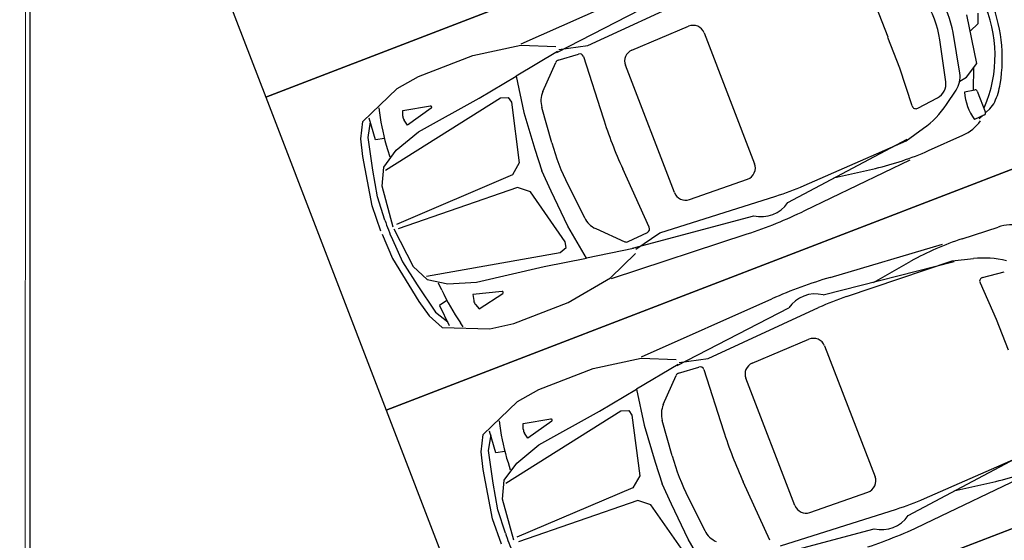
# Model space of a CAD drawing. Extents: x 83295 to 12860964, y 161884 to 4101064.
# Drawn here: x 92897 to 92904, y 4099816 to 4099820 of the extents above; entities that cross this region are included whole.
import ezdxf

# ---------------------------------------------------------------- set-up
doc = ezdxf.new("R2010")
doc.units = 0
doc.header["$MEASUREMENT"] = 0
doc.linetypes.add('DOTE', pattern=[2.42, 2, -0.2, 0.02, -0.2])
doc.layers.get('0').update_dxf_attribs({"linetype": 'CONTINUOUS'})
doc.layers.add('图层8', color=8, linetype='CONTINUOUS')
doc.layers.add('范围', color=1, linetype='CONTINUOUS')
doc.layers.add('道路f', color=21, linetype='CONTINUOUS', lineweight=15)
doc.layers.add('面积线', color=1, linetype='CONTINUOUS', lineweight=0, plot=False)
doc.styles.add('DIM', font='txt', dxfattribs={"bigfont": 'hzdx.shx'})

msp = doc.modelspace()

# ---------------------------------------------------------------- linework, layer by layer
at = {"color": 250}
for p, q in [((92900.4519, 4099819.5977), (92901.386, 4099820.0135)), ((92900.4519, 4099819.5977), (92901.386, 4099820.0135)), ((92900.9291, 4099819.5876), (92901.72, 4099819.9509)), ((92900.9291, 4099819.5876), (92901.72, 4099819.9509)), ((92900.7081, 4099819.537), (92901.507, 4099819.9486)), ((92900.7081, 4099819.537), (92901.507, 4099819.9486)), ((92902.9917, 4099819.8689), (92903.0763, 4099819.6482)), ((92902.9917, 4099819.8689), (92903.0763, 4099819.6482)), ((92903.7242, 4099819.7445), (92903.7247, 4099819.8184)), ((92903.7242, 4099819.7445), (92903.7247, 4099819.8184)), ((92903.7143, 4099819.4587), (92903.642, 4099819.8059)), ((92903.7143, 4099819.4587), (92903.642, 4099819.8059)), ((92903.6676, 4099819.6894), (92903.7242, 4099819.7445)), ((92903.6676, 4099819.6894), (92903.7242, 4099819.7445)), ((92901.2449, 4099819.553), (92901.651, 4099819.7243)), ((92901.2449, 4099819.553), (92901.651, 4099819.7243)), ((92901.7625, 4099819.6767), (92902.1238, 4099818.7408)), ((92901.7625, 4099819.6767), (92902.1238, 4099818.7408)), ((92903.5925, 4099819.3882), (92903.5442, 4099819.6799)), ((92903.5925, 4099819.3882), (92903.5442, 4099819.6799)), ((92903.1633, 4099819.4244), (92903.0777, 4099819.6447)), ((92903.1633, 4099819.4244), (92903.0777, 4099819.6447)), ((92903.4921, 4099819.3277), (92903.4498, 4099819.6268)), ((92903.4921, 4099819.3277), (92903.4498, 4099819.6268)), ((92900.1068, 4099819.5144), (92900.4494, 4099819.5888)), ((92900.1068, 4099819.5144), (92900.4494, 4099819.5888)), ((92900.714, 4099819.5441), (92900.4169, 4099819.368)), ((92900.714, 4099819.5441), (92900.4169, 4099819.368)), ((92900.4494, 4099819.5888), (92900.7, 4099819.5807)), ((92900.4494, 4099819.5888), (92900.7, 4099819.5807)), ((92900.7228, 4099819.5577), (92900.9291, 4099819.5876)), ((92900.7228, 4099819.5577), (92900.9291, 4099819.5876)), ((92899.7179, 4099819.3647), (92900.1068, 4099819.5144)), ((92899.7179, 4099819.3647), (92900.1068, 4099819.5144)), ((92900.6085, 4099819.2572), (92900.7, 4099819.4661)), ((92900.6085, 4099819.2572), (92900.7, 4099819.4661)), ((92900.7176, 4099819.4818), (92900.8635, 4099819.5257)), ((92900.7176, 4099819.4818), (92900.8635, 4099819.5257)), ((92900.8984, 4099819.5074), (92901.0387, 4099819.0699)), ((92900.8984, 4099819.5074), (92901.0387, 4099819.0699)), ((92903.6394, 4099819.3613), (92903.7143, 4099819.4587)), ((92903.6394, 4099819.3613), (92903.7143, 4099819.4587)), ((92901.5506, 4099818.5338), (92901.1989, 4099819.445)), ((92901.5506, 4099818.5338), (92901.1989, 4099819.445)), ((92903.2514, 4099819.1539), (92903.1633, 4099819.4244)), ((92903.2514, 4099819.1539), (92903.1633, 4099819.4244)), ((92903.6914, 4099819.2659), (92903.6938, 4099819.4319)), ((92903.6914, 4099819.2659), (92903.6938, 4099819.4319)), ((92899.5648, 4099819.2797), (92899.7179, 4099819.3647)), ((92899.5648, 4099819.2797), (92899.7179, 4099819.3647)), ((92900.1525, 4099819.2101), (92900.4169, 4099819.368)), ((92900.1525, 4099819.2101), (92900.4169, 4099819.368)), ((92900.4169, 4099819.368), (92900.472, 4099819.1084)), ((92900.4169, 4099819.368), (92900.472, 4099819.1084)), ((92903.5926, 4099819.3321), (92903.6394, 4099819.3613)), ((92903.5926, 4099819.3321), (92903.6394, 4099819.3613)), ((92899.3186, 4099819.0437), (92899.5648, 4099819.2797)), ((92899.3186, 4099819.0437), (92899.5648, 4099819.2797)), ((92903.4974, 4099819.1645), (92903.5661, 4099819.2666)), ((92903.4974, 4099819.1645), (92903.5661, 4099819.2666)), ((92903.6257, 4099819.254), (92903.7014, 4099819.2694)), ((92903.6257, 4099819.254), (92903.7014, 4099819.2694)), ((92903.7173, 4099819.2607), (92903.7767, 4099819.1074)), ((92903.7173, 4099819.2607), (92903.7767, 4099819.1074)), ((92899.4809, 4099818.6955), (92900.3043, 4099819.2134)), ((92899.4809, 4099818.6955), (92900.3043, 4099819.2134)), ((92899.7182, 4099818.9679), (92900.1525, 4099819.2101)), ((92899.7182, 4099818.9679), (92900.1525, 4099819.2101)), ((92900.3043, 4099819.2134), (92900.3606, 4099819.2138)), ((92900.3043, 4099819.2134), (92900.3606, 4099819.2138)), ((92900.3606, 4099819.2138), (92900.3833, 4099819.1807)), ((92900.3606, 4099819.2138), (92900.3833, 4099819.1807)), ((92900.3833, 4099819.1807), (92900.4393, 4099818.7475)), ((92900.3833, 4099819.1807), (92900.4393, 4099818.7475)), ((92903.2913, 4099819.1377), (92903.4331, 4099819.2124)), ((92903.2913, 4099819.1377), (92903.4331, 4099819.2124)), ((92899.4332, 4099819.1399), (92899.4381, 4099819.1055)), ((92899.4332, 4099819.1399), (92899.4381, 4099819.1055)), ((92899.6049, 4099819.1226), (92899.803, 4099819.1545)), ((92899.6049, 4099819.1226), (92899.803, 4099819.1545)), ((92899.6056, 4099819.082), (92899.6049, 4099819.1226)), ((92899.6056, 4099819.082), (92899.6049, 4099819.1226)), ((92899.8093, 4099819.1394), (92899.6391, 4099819.0156)), ((92899.8093, 4099819.1394), (92899.6391, 4099819.0156)), ((92900.472, 4099819.1084), (92900.5509, 4099818.8443)), ((92900.472, 4099819.1084), (92900.5509, 4099818.8443)), ((92900.672, 4099818.8894), (92900.6006, 4099819.1439)), ((92900.672, 4099818.8894), (92900.6006, 4099819.1439)), ((92903.781, 4099819.1091), (92903.8069, 4099819.134)), ((92903.781, 4099819.1091), (92903.8069, 4099819.134)), ((92899.3053, 4099818.9185), (92899.3186, 4099819.0437)), ((92899.3053, 4099818.9185), (92899.3186, 4099819.0437)), ((92899.3569, 4099818.9278), (92899.3754, 4099819.0395)), ((92899.3569, 4099818.9278), (92899.3754, 4099819.0395)), ((92899.4105, 4099818.9122), (92899.3649, 4099819.0669)), ((92899.4105, 4099818.9122), (92899.3649, 4099819.0669)), ((92899.6391, 4099819.0156), (92899.615, 4099819.0519)), ((92899.6391, 4099819.0156), (92899.615, 4099819.0519)), ((92903.7695, 4099819.0895), (92903.6974, 4099819.0562)), ((92903.7695, 4099819.0895), (92903.6974, 4099819.0562)), ((92903.7312, 4099819.0611), (92903.7591, 4099819.088)), ((92903.7312, 4099819.0611), (92903.7591, 4099819.088)), ((92899.5587, 4099818.8378), (92899.7182, 4099818.9679)), ((92899.5587, 4099818.8378), (92899.7182, 4099818.9679)), ((92903.2088, 4099818.9043), (92903.3331, 4099818.9943)), ((92903.2088, 4099818.9043), (92903.3331, 4099818.9943)), ((92899.3192, 4099818.7932), (92899.3053, 4099818.9185)), ((92899.3192, 4099818.7932), (92899.3053, 4099818.9185)), ((92899.3911, 4099818.6955), (92899.3569, 4099818.9278)), ((92899.3911, 4099818.6955), (92899.3569, 4099818.9278)), ((92899.4742, 4099818.9219), (92899.4105, 4099818.9122)), ((92899.4742, 4099818.9219), (92899.4105, 4099818.9122)), ((92902.3613, 4099818.4637), (92903.2167, 4099818.9171)), ((92902.3613, 4099818.4637), (92903.2167, 4099818.9171)), ((92902.4774, 4099818.5846), (92903.2088, 4099818.9043)), ((92902.4774, 4099818.5846), (92903.2088, 4099818.9043)), ((92903.3685, 4099818.8347), (92903.6155, 4099818.9456)), ((92903.3685, 4099818.8347), (92903.6155, 4099818.9456)), ((92899.4689, 4099818.7153), (92899.5587, 4099818.8378)), ((92899.4689, 4099818.7153), (92899.5587, 4099818.8378)), ((92899.4966, 4099818.8423), (92899.5129, 4099818.7896)), ((92899.4966, 4099818.8423), (92899.5129, 4099818.7896)), ((92900.5509, 4099818.8443), (92900.6001, 4099818.6903)), ((92900.5509, 4099818.8443), (92900.6001, 4099818.6903)), ((92899.3867, 4099818.4382), (92899.3192, 4099818.7932)), ((92899.3867, 4099818.4382), (92899.3192, 4099818.7932)), ((92902.4832, 4099818.4048), (92903.2375, 4099818.7689)), ((92902.4832, 4099818.4048), (92903.2375, 4099818.7689)), ((92899.4234, 4099818.5044), (92899.3911, 4099818.6955)), ((92899.4234, 4099818.5044), (92899.3911, 4099818.6955)), ((92899.4579, 4099818.5798), (92899.4689, 4099818.7153)), ((92899.4579, 4099818.5798), (92899.4689, 4099818.7153)), ((92900.4393, 4099818.7475), (92900.3908, 4099818.6618)), ((92900.4393, 4099818.7475), (92900.3908, 4099818.6618)), ((92900.6671, 4099818.5433), (92900.6001, 4099818.6903)), ((92900.6671, 4099818.5433), (92900.6001, 4099818.6903)), ((92901.37, 4099818.2857), (92901.1799, 4099818.704)), ((92901.37, 4099818.2857), (92901.1799, 4099818.704)), ((92902.6876, 4099818.6394), (92902.988, 4099818.7076)), ((92902.6876, 4099818.6394), (92902.988, 4099818.7076)), ((92900.3908, 4099818.6618), (92899.5595, 4099818.3069)), ((92900.3908, 4099818.6618), (92899.5595, 4099818.3069)), ((92901.6573, 4099818.4847), (92902.0731, 4099818.6306)), ((92901.6573, 4099818.4847), (92902.0731, 4099818.6306)), ((92899.5372, 4099818.2874), (92899.4579, 4099818.5798)), ((92899.5372, 4099818.2874), (92899.4579, 4099818.5798)), ((92900.4259, 4099818.5709), (92899.5717, 4099818.2755)), ((92900.4259, 4099818.5709), (92899.5717, 4099818.2755)), ((92900.5193, 4099818.54), (92900.4259, 4099818.5709)), ((92900.5193, 4099818.54), (92900.4259, 4099818.5709)), ((92900.769, 4099818.1815), (92900.5193, 4099818.54)), ((92900.769, 4099818.1815), (92900.5193, 4099818.54)), ((92900.7861, 4099818.2947), (92900.6671, 4099818.5433)), ((92900.7861, 4099818.2947), (92900.6671, 4099818.5433)), ((92900.7871, 4099818.5912), (92900.9052, 4099818.3548)), ((92900.7871, 4099818.5912), (92900.9052, 4099818.3548)), ((92899.4776, 4099818.3371), (92899.4234, 4099818.5044)), ((92899.4776, 4099818.3371), (92899.4234, 4099818.5044)), ((92901.4466, 4099818.2469), (92902.2765, 4099818.5091)), ((92901.4466, 4099818.2469), (92902.2765, 4099818.5091)), ((92899.4495, 4099818.2584), (92899.3867, 4099818.4382)), ((92899.4495, 4099818.2584), (92899.3867, 4099818.4382)), ((92901.2489, 4099818.1358), (92902.1172, 4099818.3677)), ((92901.2489, 4099818.1358), (92902.1172, 4099818.3677)), ((92899.542, 4099818.275), (92899.6797, 4099818.0051)), ((92899.542, 4099818.275), (92899.6797, 4099818.0051)), ((92900.9197, 4099818.0654), (92900.7861, 4099818.2947)), ((92900.9197, 4099818.0654), (92900.7861, 4099818.2947)), ((92900.9872, 4099818.2762), (92901.1953, 4099818.1829)), ((92900.9872, 4099818.2762), (92901.1953, 4099818.1829)), ((92903.6095, 4099818.2036), (92903.867, 4099818.2875)), ((92903.6095, 4099818.2036), (92903.867, 4099818.2875)), ((92899.4576, 4099818.2375), (92899.5319, 4099818.0622)), ((92899.4576, 4099818.2375), (92899.5319, 4099818.0622)), ((92899.5312, 4099818.1981), (92899.6035, 4099818.0378)), ((92899.5312, 4099818.1981), (92899.6035, 4099818.0378)), ((92901.1, 4099817.9188), (92902.0711, 4099818.2384)), ((92901.1, 4099817.9188), (92902.0711, 4099818.2384)), ((92901.2189, 4099818.1832), (92901.3565, 4099818.2486)), ((92901.2189, 4099818.1832), (92901.3565, 4099818.2486)), ((92901.2737, 4099818.1304), (92901.4466, 4099818.2469)), ((92901.2737, 4099818.1304), (92901.4466, 4099818.2469)), ((92900.7324, 4099818.1043), (92900.7744, 4099818.1417)), ((92900.7324, 4099818.1043), (92900.7744, 4099818.1417)), ((92900.7744, 4099818.1417), (92900.769, 4099818.1815)), ((92900.7744, 4099818.1417), (92900.769, 4099818.1815)), ((92901.2581, 4099818.1346), (92900.9197, 4099818.0654)), ((92901.2581, 4099818.1346), (92900.9197, 4099818.0654)), ((92902.665, 4099817.9272), (92903.4683, 4099818.1643)), ((92902.665, 4099817.9272), (92903.4683, 4099818.1643)), ((92899.5319, 4099818.0622), (92899.7204, 4099817.7539)), ((92899.5319, 4099818.0622), (92899.7204, 4099817.7539)), ((92899.7744, 4099817.9349), (92900.7324, 4099818.1043)), ((92899.7744, 4099817.9349), (92900.7324, 4099818.1043)), ((92900.6178, 4099818.0047), (92900.9197, 4099818.0654)), ((92900.6178, 4099818.0047), (92900.9197, 4099818.0654)), ((92901.0921, 4099817.9236), (92901.2723, 4099818.0981)), ((92901.0921, 4099817.9236), (92901.2723, 4099818.0981)), ((92903.538, 4099818.0448), (92903.6906, 4099818.0617)), ((92903.538, 4099818.0448), (92903.6906, 4099818.0617)), ((92899.6035, 4099818.0378), (92899.708, 4099817.8746)), ((92899.6035, 4099818.0378), (92899.708, 4099817.8746)), ((92899.6797, 4099818.0051), (92899.7789, 4099817.9122)), ((92899.6797, 4099818.0051), (92899.7789, 4099817.9122)), ((92900.1332, 4099817.8926), (92900.6178, 4099818.0047)), ((92900.1332, 4099817.8926), (92900.6178, 4099818.0047)), ((92902.6143, 4099817.8018), (92903.5524, 4099818.0406)), ((92902.6143, 4099817.8018), (92903.5524, 4099818.0406)), ((92902.7815, 4099817.7902), (92903.538, 4099818.0448)), ((92902.7815, 4099817.7902), (92903.538, 4099818.0448)), ((92902.974, 4099817.8909), (92903.2423, 4099818.0422)), ((92902.974, 4099817.8909), (92903.2423, 4099818.0422)), ((92899.7789, 4099817.9122), (92899.9278, 4099817.8818)), ((92899.7789, 4099817.9122), (92899.9278, 4099817.8818)), ((92900.7884, 4099817.7486), (92901.0921, 4099817.9236)), ((92900.7884, 4099817.7486), (92901.0921, 4099817.9236)), ((92903.7559, 4099817.9274), (92903.9112, 4099817.9673)), ((92903.7559, 4099817.9274), (92903.9112, 4099817.9673)), ((92899.708, 4099817.8746), (92899.8387, 4099817.6795)), ((92899.708, 4099817.8746), (92899.8387, 4099817.6795)), ((92899.8848, 4099817.8367), (92899.8614, 4099817.8867)), ((92899.8848, 4099817.8367), (92899.8614, 4099817.8867)), ((92899.9278, 4099817.8818), (92900.1332, 4099817.8926)), ((92899.9278, 4099817.8818), (92900.1332, 4099817.8926)), ((92903.7373, 4099817.8886), (92903.8537, 4099817.6291)), ((92903.7373, 4099817.8886), (92903.8537, 4099817.6291)), ((92900.316, 4099817.8268), (92900.1068, 4099817.8041)), ((92900.316, 4099817.8268), (92900.1068, 4099817.8041)), ((92900.1068, 4099817.8041), (92900.1133, 4099817.761)), ((92900.1068, 4099817.8041), (92900.1133, 4099817.761)), ((92900.1533, 4099817.7019), (92900.3215, 4099817.8113)), ((92900.1533, 4099817.7019), (92900.3215, 4099817.8113)), ((92901.314, 4099817.3578), (92902.248, 4099817.7736)), ((92901.314, 4099817.3578), (92902.248, 4099817.7736)), ((92899.7204, 4099817.7539), (92899.7942, 4099817.6517)), ((92899.7204, 4099817.7539), (92899.7942, 4099817.6517)), ((92899.9217, 4099817.7627), (92899.868, 4099817.7271)), ((92899.9217, 4099817.7627), (92899.868, 4099817.7271)), ((92899.868, 4099817.7271), (92899.9381, 4099817.5819)), ((92899.868, 4099817.7271), (92899.9381, 4099817.5819)), ((92900.1266, 4099817.7324), (92900.1533, 4099817.7019)), ((92900.1266, 4099817.7324), (92900.1533, 4099817.7019)), ((92900.3997, 4099817.5985), (92900.7884, 4099817.7486)), ((92900.3997, 4099817.5985), (92900.7884, 4099817.7486)), ((92901.5701, 4099817.2972), (92902.369, 4099817.7088)), ((92901.5701, 4099817.2972), (92902.369, 4099817.7088)), ((92901.7911, 4099817.3478), (92902.582, 4099817.7111)), ((92901.7911, 4099817.3478), (92902.582, 4099817.7111)), ((92899.7942, 4099817.6517), (92899.8883, 4099817.5679)), ((92899.7942, 4099817.6517), (92899.8883, 4099817.5679)), ((92899.8387, 4099817.6795), (92899.9276, 4099817.6092)), ((92899.8387, 4099817.6795), (92899.9276, 4099817.6092)), ((92903.8537, 4099817.6291), (92903.9384, 4099817.4083)), ((92903.8537, 4099817.6291), (92903.9384, 4099817.4083)), ((92899.8883, 4099817.5679), (92900.2291, 4099817.5585)), ((92899.8883, 4099817.5679), (92900.2291, 4099817.5585)), ((92900.0378, 4099817.5737), (92900.0182, 4099817.6025)), ((92900.0378, 4099817.5737), (92900.0182, 4099817.6025)), ((92900.2291, 4099817.5585), (92900.3997, 4099817.5985)), ((92900.2291, 4099817.5585), (92900.3997, 4099817.5985)), ((92902.1069, 4099817.3132), (92902.513, 4099817.4844)), ((92902.1069, 4099817.3132), (92902.513, 4099817.4844)), ((92902.6246, 4099817.4369), (92902.9859, 4099816.501)), ((92902.6246, 4099817.4369), (92902.9859, 4099816.501)), ((92900.9688, 4099817.2746), (92901.3114, 4099817.349)), ((92900.9688, 4099817.2746), (92901.3114, 4099817.349)), ((92901.3114, 4099817.349), (92901.562, 4099817.3408)), ((92901.3114, 4099817.349), (92901.562, 4099817.3408)), ((92901.5848, 4099817.3178), (92901.7911, 4099817.3478)), ((92901.5848, 4099817.3178), (92901.7911, 4099817.3478)), ((92900.58, 4099817.1249), (92900.9688, 4099817.2746)), ((92900.58, 4099817.1249), (92900.9688, 4099817.2746)), ((92901.5761, 4099817.3043), (92901.279, 4099817.1281)), ((92901.5761, 4099817.3043), (92901.279, 4099817.1281)), ((92901.5797, 4099817.2419), (92901.7256, 4099817.2859)), ((92901.5797, 4099817.2419), (92901.7256, 4099817.2859)), ((92901.4705, 4099817.0173), (92901.562, 4099817.2263)), ((92901.4705, 4099817.0173), (92901.562, 4099817.2263)), ((92901.7605, 4099817.2676), (92901.9007, 4099816.83)), ((92901.7605, 4099817.2676), (92901.9007, 4099816.83)), ((92902.4127, 4099816.294), (92902.061, 4099817.2051)), ((92902.4127, 4099816.294), (92902.061, 4099817.2051)), ((92900.4268, 4099817.0399), (92900.58, 4099817.1249)), ((92900.4268, 4099817.0399), (92900.58, 4099817.1249)), ((92901.0146, 4099816.9703), (92901.279, 4099817.1281)), ((92901.0146, 4099816.9703), (92901.279, 4099817.1281)), ((92901.279, 4099817.1281), (92901.3341, 4099816.8686)), ((92901.279, 4099817.1281), (92901.3341, 4099816.8686)), ((92900.1807, 4099816.8039), (92900.4268, 4099817.0399)), ((92900.1807, 4099816.8039), (92900.4268, 4099817.0399)), ((92900.3429, 4099816.4556), (92901.1663, 4099816.9735)), ((92900.3429, 4099816.4556), (92901.1663, 4099816.9735)), ((92900.5802, 4099816.728), (92901.0146, 4099816.9703)), ((92900.5802, 4099816.728), (92901.0146, 4099816.9703)), ((92901.1663, 4099816.9735), (92901.2226, 4099816.974)), ((92901.1663, 4099816.9735), (92901.2226, 4099816.974)), ((92901.2226, 4099816.974), (92901.2453, 4099816.9409)), ((92901.2226, 4099816.974), (92901.2453, 4099816.9409)), ((92901.2453, 4099816.9409), (92901.3013, 4099816.5076)), ((92901.2453, 4099816.9409), (92901.3013, 4099816.5076)), ((92900.2953, 4099816.9001), (92900.3001, 4099816.8656)), ((92900.2953, 4099816.9001), (92900.3001, 4099816.8656)), ((92900.4669, 4099816.8827), (92900.6651, 4099816.9147)), ((92900.4669, 4099816.8827), (92900.6651, 4099816.9147)), ((92900.4677, 4099816.8422), (92900.4669, 4099816.8827)), ((92900.4677, 4099816.8422), (92900.4669, 4099816.8827)), ((92900.6714, 4099816.8995), (92900.5011, 4099816.7758)), ((92900.6714, 4099816.8995), (92900.5011, 4099816.7758)), ((92901.3341, 4099816.8686), (92901.413, 4099816.6044)), ((92901.3341, 4099816.8686), (92901.413, 4099816.6044)), ((92901.534, 4099816.6496), (92901.4626, 4099816.9041)), ((92901.534, 4099816.6496), (92901.4626, 4099816.9041)), ((92900.1673, 4099816.6787), (92900.1807, 4099816.8039)), ((92900.1673, 4099816.6787), (92900.1807, 4099816.8039)), ((92900.2189, 4099816.6879), (92900.2375, 4099816.7997)), ((92900.2189, 4099816.6879), (92900.2375, 4099816.7997)), ((92900.2725, 4099816.6724), (92900.227, 4099816.827)), ((92900.2725, 4099816.6724), (92900.227, 4099816.827)), ((92900.5011, 4099816.7758), (92900.4771, 4099816.812)), ((92900.5011, 4099816.7758), (92900.4771, 4099816.812)), ((92900.4208, 4099816.598), (92900.5802, 4099816.728)), ((92900.4208, 4099816.598), (92900.5802, 4099816.728)), ((92900.1813, 4099816.5534), (92900.1673, 4099816.6787)), ((92900.1813, 4099816.5534), (92900.1673, 4099816.6787)), ((92900.2531, 4099816.4556), (92900.2189, 4099816.6879)), ((92900.2531, 4099816.4556), (92900.2189, 4099816.6879)), ((92900.3363, 4099816.682), (92900.2725, 4099816.6724)), ((92900.3363, 4099816.682), (92900.2725, 4099816.6724)), ((92903.2234, 4099816.2238), (92904.0787, 4099816.6772)), ((92903.2234, 4099816.2238), (92904.0787, 4099816.6772)), ((92903.3395, 4099816.3447), (92904.0709, 4099816.6645)), ((92903.3395, 4099816.3447), (92904.0709, 4099816.6645)), ((92900.331, 4099816.4754), (92900.4208, 4099816.598)), ((92900.331, 4099816.4754), (92900.4208, 4099816.598)), ((92900.3587, 4099816.6024), (92900.3749, 4099816.5498)), ((92900.3587, 4099816.6024), (92900.3749, 4099816.5498)), ((92901.413, 4099816.6044), (92901.4621, 4099816.4505)), ((92901.413, 4099816.6044), (92901.4621, 4099816.4505)), ((92900.2488, 4099816.1983), (92900.1813, 4099816.5534)), ((92900.2488, 4099816.1983), (92900.1813, 4099816.5534)), ((92901.3013, 4099816.5076), (92901.2529, 4099816.422)), ((92901.3013, 4099816.5076), (92901.2529, 4099816.422)), ((92903.3452, 4099816.165), (92904.0995, 4099816.5291)), ((92903.3452, 4099816.165), (92904.0995, 4099816.5291)), ((92900.2854, 4099816.2646), (92900.2531, 4099816.4556)), ((92900.2854, 4099816.2646), (92900.2531, 4099816.4556)), ((92900.32, 4099816.34), (92900.331, 4099816.4754)), ((92900.32, 4099816.34), (92900.331, 4099816.4754)), ((92901.5291, 4099816.3035), (92901.4621, 4099816.4505)), ((92901.5291, 4099816.3035), (92901.4621, 4099816.4505)), ((92902.2321, 4099816.0458), (92902.042, 4099816.4641)), ((92902.2321, 4099816.0458), (92902.042, 4099816.4641)), ((92903.5496, 4099816.3995), (92903.8501, 4099816.4677)), ((92903.5496, 4099816.3995), (92903.8501, 4099816.4677)), ((92901.2529, 4099816.422), (92900.4216, 4099816.0671)), ((92901.2529, 4099816.422), (92900.4216, 4099816.0671)), ((92902.5193, 4099816.2448), (92902.9352, 4099816.3908)), ((92902.5193, 4099816.2448), (92902.9352, 4099816.3908)), ((92900.3993, 4099816.0476), (92900.32, 4099816.34)), ((92900.3993, 4099816.0476), (92900.32, 4099816.34)), ((92901.288, 4099816.331), (92900.4337, 4099816.0356)), ((92901.288, 4099816.331), (92900.4337, 4099816.0356)), ((92901.3814, 4099816.3001), (92901.288, 4099816.331)), ((92901.3814, 4099816.3001), (92901.288, 4099816.331)), ((92901.631, 4099815.9416), (92901.3814, 4099816.3001)), ((92901.631, 4099815.9416), (92901.3814, 4099816.3001)), ((92901.6482, 4099816.0548), (92901.5291, 4099816.3035)), ((92901.6482, 4099816.0548), (92901.5291, 4099816.3035)), ((92901.6491, 4099816.3514), (92901.7672, 4099816.1149)), ((92901.6491, 4099816.3514), (92901.7672, 4099816.1149)), ((92900.3396, 4099816.0972), (92900.2854, 4099816.2646)), ((92900.3396, 4099816.0972), (92900.2854, 4099816.2646)), ((92902.3087, 4099816.007), (92903.1386, 4099816.2693)), ((92902.3087, 4099816.007), (92903.1386, 4099816.2693)), ((92900.3116, 4099816.0186), (92900.2488, 4099816.1983)), ((92900.3116, 4099816.0186), (92900.2488, 4099816.1983)), ((92902.111, 4099815.896), (92902.9793, 4099816.1279)), ((92902.111, 4099815.896), (92902.9793, 4099816.1279)), ((92901.7817, 4099815.8256), (92901.6482, 4099816.0548)), ((92901.7817, 4099815.8256), (92901.6482, 4099816.0548))]:
    msp.add_line(p, q, dxfattribs=at)
for centre, radius, start, end in [((92902.7815, 4099819.5324), 0.675, 8.0404, 34.1727), ((92902.7815, 4099819.5324), 0.675, 8.0404, 34.1727), ((92902.8783, 4099819.5697), 0.675, 9.39366, 32.81944), ((92902.8783, 4099819.5697), 0.675, 9.39366, 32.81944), ((92902.9066, 4099819.5136), 0.9383, 336.64358, 24.91795), ((92902.9066, 4099819.5136), 0.9383, 336.64358, 24.91795), ((92902.7764, 4099819.4921), 1.1204, 350.70534, 23.09358), ((92902.7764, 4099819.4921), 1.1204, 350.70534, 23.09358), ((92901.6838, 4099819.6465), 0.0844, 20.9745, 112.87014), ((92901.6838, 4099819.6465), 0.0844, 20.9745, 112.87014), ((92900.8716, 4099819.4988), 0.0281, 17.77567, 106.76513), ((92900.8716, 4099819.4988), 0.0281, 17.77567, 106.76513), ((92901.2777, 4099819.4753), 0.0844, 112.87014, 201.04895), ((92901.2777, 4099819.4753), 0.0844, 112.87014, 201.04895), ((92900.7257, 4099819.4549), 0.0281, 106.76513, 156.35471), ((92900.7257, 4099819.4549), 0.0281, 106.76513, 156.35471), ((92903.426, 4099819.3607), 0.1687, 326.093, 9.39366), ((92903.426, 4099819.3607), 0.1687, 326.093, 9.39366), ((92903.3807, 4099819.312), 0.1125, 297.78698, 8.0404), ((92903.3807, 4099819.312), 0.1125, 297.78698, 8.0404), ((92900.7631, 4099819.1895), 0.1687, 156.35471, 195.67142), ((92900.7631, 4099819.1895), 0.1687, 156.35471, 195.67142), ((92904.0273, 4099819.2877), 0.403, 184.80954, 215.06695), ((92904.0273, 4099819.2877), 0.403, 184.80954, 215.06695), ((92903.7042, 4099819.2557), 0.0141, 21.16303, 101.55532), ((92903.7042, 4099819.2557), 0.0141, 21.16303, 101.55532), ((92903.4061, 4099819.3891), 0.4823, 334.77939, 350.70534), ((92903.4061, 4099819.3891), 0.4823, 334.77939, 350.70534), ((92903.6898, 4099819.2555), 0.1687, 313.96162, 334.77939), ((92903.6898, 4099819.2555), 0.1687, 313.96162, 334.77939), ((92901.1093, 4099819.3394), 1.6875, 187.96663, 197.13117), ((92901.1093, 4099819.3394), 1.6875, 187.96663, 197.13117), ((92899.8044, 4099819.1462), 0.00844, 306.01004, 99.16251), ((92899.8044, 4099819.1462), 0.00844, 306.01004, 99.16251), ((92903.2782, 4099819.1626), 0.0281, 198.04799, 297.78698), ((92903.2782, 4099819.1626), 0.0281, 198.04799, 297.78698), ((92902.9372, 4099819.541), 0.675, 305.908, 326.093), ((92902.9372, 4099819.541), 0.675, 305.908, 326.093), ((92903.7636, 4099819.1023), 0.0141, 294.83256, 21.16303), ((92903.7636, 4099819.1023), 0.0141, 294.83256, 21.16303), ((92899.6619, 4099819.083), 0.0562, 181.0288, 213.58847), ((92899.6619, 4099819.083), 0.0562, 181.0288, 213.58847), ((92904.2526, 4099820.1002), 3.375, 197.77567, 204.43742), ((92904.2526, 4099820.1002), 3.375, 197.77567, 204.43742), ((92903.4875, 4099819.2333), 0.3149, 293.98066, 323.83307), ((92903.4875, 4099819.2333), 0.3149, 293.98066, 323.83307), ((92902.2968, 4099819.3453), 1.6875, 195.67142, 206.54167), ((92902.2968, 4099819.3453), 1.6875, 195.67142, 206.54167), ((92902.5395, 4099820.6823), 2.025, 282.79547, 294.16326), ((92902.5395, 4099820.6823), 2.025, 282.79547, 294.16326), ((92902.0452, 4099818.7103), 0.0844, 289.34292, 21.23857), ((92902.0452, 4099818.7103), 0.0844, 289.34292, 21.23857), ((92901.6663, 4099820.44), 2.025, 287.53935, 293.61387), ((92901.6663, 4099820.44), 2.025, 287.53935, 293.61387), ((92901.6293, 4099818.5643), 0.0844, 201.16414, 289.34292), ((92901.6293, 4099818.5643), 0.0844, 201.16414, 289.34292), ((92901.016, 4099821.4442), 3.375, 288.21786, 295.76777), ((92901.016, 4099821.4442), 3.375, 288.21786, 295.76777), ((92902.1709, 4099818.5896), 0.2283, 256.38606, 326.51385), ((92902.1709, 4099818.5896), 0.2283, 256.38606, 326.51385), ((92900.7619, 4099818.753), 1.35, 197.94423, 204.26888), ((92900.7619, 4099818.753), 1.35, 197.94423, 204.26888), ((92901.0562, 4099818.4302), 0.1687, 206.54167, 245.85836), ((92901.0562, 4099818.4302), 0.1687, 206.54167, 245.85836), ((92901.3444, 4099818.274), 0.0281, 295.44792, 24.43742), ((92901.3444, 4099818.274), 0.0281, 295.44792, 24.43742), ((92903.9655, 4099817.9884), 0.3149, 78.38, 108.23244), ((92903.9655, 4099817.9884), 0.3149, 78.38, 108.23244), ((92904.237, 4099816.2783), 2.025, 108.04986, 119.41768), ((92904.237, 4099816.2783), 2.025, 108.04986, 119.41768), ((92901.2068, 4099818.2085), 0.0281, 245.85836, 295.44792), ((92901.2068, 4099818.2085), 0.0281, 245.85836, 295.44792), ((92903.7647, 4099817.3908), 0.675, 76.1201, 96.30513), ((92903.7647, 4099817.3908), 0.675, 76.1201, 96.30513), ((92903.6205, 4099814.6903), 3.375, 106.44533, 113.99521), ((92903.6205, 4099814.6903), 3.375, 106.44533, 113.99521), ((92903.7629, 4099817.9001), 0.0281, 104.42606, 204.16509), ((92903.7629, 4099817.9001), 0.0281, 104.42606, 204.16509), ((92901.4132, 4099818.5521), 1.6875, 205.08193, 214.24645), ((92901.4132, 4099818.5521), 1.6875, 205.08193, 214.24645), ((92900.3169, 4099817.8184), 0.00844, 303.0506, 96.20301), ((92900.3169, 4099817.8184), 0.00844, 303.0506, 96.20301), ((92902.5579, 4099817.5806), 0.2283, 75.69922, 145.82699), ((92902.5579, 4099817.5806), 0.2283, 75.69922, 145.82699), ((92903.4274, 4099815.871), 2.025, 108.59917, 114.67373), ((92903.4274, 4099815.871), 2.025, 108.59917, 114.67373), ((92900.1689, 4099817.7695), 0.0562, 188.62462, 221.1843), ((92900.1689, 4099817.7695), 0.0562, 188.62462, 221.1843), ((92902.5458, 4099817.4067), 0.0844, 20.9745, 112.87014), ((92902.5458, 4099817.4067), 0.0844, 20.9745, 112.87014), ((92901.7337, 4099817.259), 0.0281, 17.77567, 106.76513), ((92901.7337, 4099817.259), 0.0281, 17.77567, 106.76513), ((92902.1397, 4099817.2354), 0.0844, 112.87014, 201.04895), ((92902.1397, 4099817.2354), 0.0844, 112.87014, 201.04895), ((92901.5878, 4099817.215), 0.0281, 106.76513, 156.35471), ((92901.5878, 4099817.215), 0.0281, 106.76513, 156.35471), ((92901.6251, 4099816.9497), 0.1687, 156.35471, 195.67142), ((92901.6251, 4099816.9497), 0.1687, 156.35471, 195.67142), ((92901.9713, 4099817.0995), 1.6875, 187.96663, 197.13117), ((92901.9713, 4099817.0995), 1.6875, 187.96663, 197.13117), ((92900.6664, 4099816.9063), 0.00844, 306.01004, 99.16251), ((92900.6664, 4099816.9063), 0.00844, 306.01004, 99.16251), ((92900.5239, 4099816.8432), 0.0562, 181.0288, 213.58847), ((92900.5239, 4099816.8432), 0.0562, 181.0288, 213.58847), ((92905.1146, 4099817.8604), 3.375, 197.77567, 204.43742), ((92905.1146, 4099817.8604), 3.375, 197.77567, 204.43742), ((92903.1588, 4099817.1054), 1.6875, 195.67142, 206.54167), ((92903.1588, 4099817.1054), 1.6875, 195.67142, 206.54167), ((92903.4016, 4099818.4425), 2.025, 282.79547, 294.16326), ((92903.4016, 4099818.4425), 2.025, 282.79547, 294.16326), ((92902.9072, 4099816.4704), 0.0844, 289.34292, 21.23857), ((92902.9072, 4099816.4704), 0.0844, 289.34292, 21.23857), ((92902.4914, 4099816.3244), 0.0844, 201.16414, 289.34292), ((92902.4914, 4099816.3244), 0.0844, 201.16414, 289.34292), ((92902.5283, 4099818.2002), 2.025, 287.53935, 293.61387), ((92902.5283, 4099818.2002), 2.025, 287.53935, 293.61387), ((92903.033, 4099816.3498), 0.2283, 256.38606, 326.51385), ((92903.033, 4099816.3498), 0.2283, 256.38606, 326.51385), ((92901.878, 4099819.2044), 3.375, 288.21786, 295.76777), ((92901.878, 4099819.2044), 3.375, 288.21786, 295.76777), ((92901.624, 4099816.5132), 1.35, 197.94423, 204.26888), ((92901.624, 4099816.5132), 1.35, 197.94423, 204.26888), ((92901.9182, 4099816.1903), 0.1687, 206.54167, 245.85836), ((92901.9182, 4099816.1903), 0.1687, 206.54167, 245.85836)]:
    msp.add_arc(centre, radius, start, end, dxfattribs=at)
at = {"layer": '图层8', "color": 250, "linetype": 'Continuous'}
for points in [[(92898.6244, 4099819.2167), (92903.7574, 4099821.1922), (92902.8954, 4099823.432), (92897.7624, 4099821.4565)], [(92898.6244, 4099819.2167), (92903.7574, 4099821.1922), (92902.8954, 4099823.432), (92897.7624, 4099821.4565)], [(92899.4865, 4099816.9768), (92904.6194, 4099818.9523), (92903.7574, 4099821.1922), (92898.6244, 4099819.2167)], [(92899.4865, 4099816.9768), (92904.6194, 4099818.9523), (92903.7574, 4099821.1922), (92898.6244, 4099819.2167)], [(92900.3485, 4099814.737), (92905.4815, 4099816.7125), (92904.6194, 4099818.9523), (92899.4865, 4099816.9768)], [(92900.3485, 4099814.737), (92905.4815, 4099816.7125), (92904.6194, 4099818.9523), (92899.4865, 4099816.9768)], [(92901.2119, 4099812.4977), (92906.3449, 4099814.4732), (92905.4828, 4099816.713), (92900.3499, 4099814.7375)], [(92901.2119, 4099812.4977), (92906.3449, 4099814.4732), (92905.4828, 4099816.713), (92900.3499, 4099814.7375)]]:
    msp.add_lwpolyline(points, close=True, dxfattribs=at)
at = {"layer": '范围', "color": 250, "linetype": 'DOTE', "ltscale": 5}
msp.add_line((92896.9352, 4099994.8877), (92896.9352, 4099737.6368), dxfattribs=at)
at = {"layer": '道路f', "color": 250, "linetype": 'Continuous'}
msp.add_line((92896.9352, 4099877.2748), (92896.8634, 4099743.9833), dxfattribs=at)
at = {"layer": '面积线', "color": 250, "linetype": 'Continuous', "ltscale": 2}
msp.add_line((92896.9352, 4099994.8877), (92896.9352, 4099737.6368), dxfattribs=at)

# ---------------------------------------------------------------- texts
at = {"color": 250, "linetype": 'Continuous', "style": 'DIM', "width": 1, "flags": 9}
for tag, s in [('YSIZE', '1691'), ('XSIZE', '4149'), ('YSIZE', '1691'), ('XSIZE', '4149')]:
    msp.add_attdef(tag, (92899.4576, 4099818.2375), s, height=0.000562, rotation=21.05006, dxfattribs=at)

doc.saveas('drawing.dxf')
